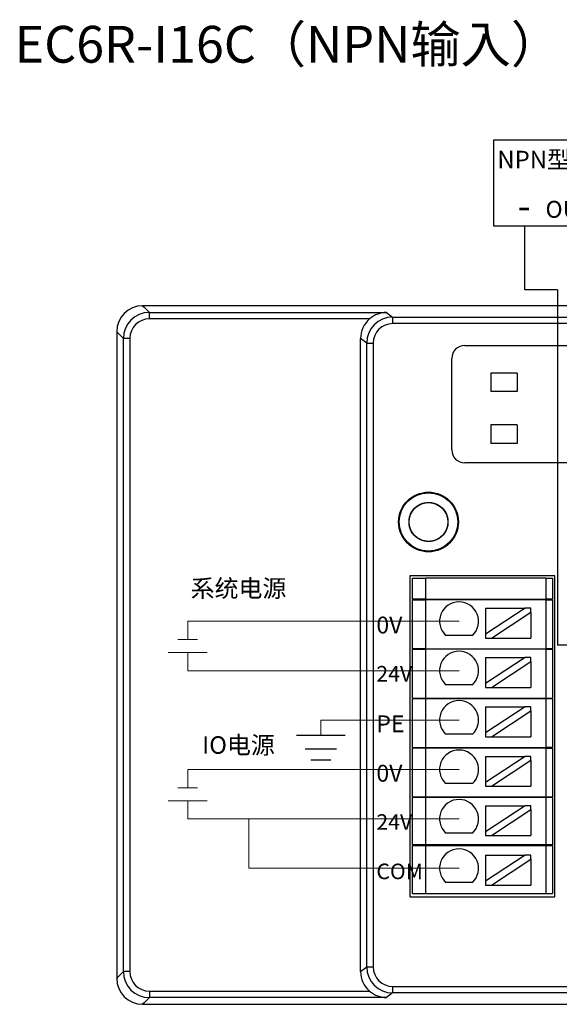
# Model space of a CAD drawing. Units: millimetres. Extents: x 3253 to 4624, y 4142 to 4671.
# Drawn here: x 4165 to 4207, y 4376 to 4452 of the extents above; entities that cross this region are included whole.
import ezdxf

# ---------------------------------------------------------------- set-up
doc = ezdxf.new("R2010")
doc.units = ezdxf.units.MM
doc.layers.get('0').update_dxf_attribs({"lineweight": 18})
doc.layers.add('DIM', color=3, linetype='Continuous', lineweight=13)
doc.layers.add('DWG', color=7, linetype='Continuous', lineweight=30)
doc.styles.get("Standard").update_dxf_attribs({"font": 'arial.ttf'})

msp = doc.modelspace()

# ---------------------------------------------------------------- linework, layer by layer
at = {"color": 5, "lineweight": 30, "ltscale": 0.01}
for p, q in [((4204.367, 4430.805), (4204.367, 4435.721)), ((4206.867, 4430.805), (4204.367, 4430.805)), ((4206.867, 4430.805), (4206.867, 4403.447)), ((4212.253, 4403.447), (4206.867, 4403.447))]:
    msp.add_line(p, q, dxfattribs=at)
at = {"color": 3, "lineweight": 30, "ltscale": 0.01}
for p, q in [((4186.763, 4396.524), (4190.505, 4396.524)), ((4187.431, 4395.473), (4189.838, 4395.473)), ((4187.858, 4394.623), (4189.41, 4394.623))]:
    msp.add_line(p, q, dxfattribs=at)
at = {"lineweight": 30, "ltscale": 0.01}
msp.add_lwpolyline([(4201.956, 4442.368), (4213.742, 4442.368), (4213.742, 4435.721), (4201.956, 4435.721)], close=True, dxfattribs=at)
at = {"layer": 'DIM', "color": 5}
for p, q in [((4199.29, 4405.283), (4178.384, 4405.283)), ((4178.384, 4405.283), (4178.384, 4403.881)), ((4177.634, 4403.881), (4179.134, 4403.881)), ((4199.29, 4393.87), (4178.384, 4393.87)), ((4178.384, 4393.87), (4178.384, 4392.468)), ((4177.634, 4392.468), (4179.134, 4392.468))]:
    msp.add_line(p, q, dxfattribs=at)
at = {"layer": 'DIM', "color": 1}
for p, q in [((4176.884, 4402.881), (4179.884, 4402.881)), ((4178.384, 4401.479), (4178.384, 4402.881)), ((4199.29, 4401.479), (4178.384, 4401.479)), ((4176.884, 4391.468), (4179.884, 4391.468)), ((4178.384, 4390.066), (4178.384, 4391.468)), ((4199.29, 4390.066), (4178.384, 4390.066)), ((4183.088, 4386.262), (4183.088, 4390.066)), ((4199.29, 4386.262), (4183.088, 4386.262))]:
    msp.add_line(p, q, dxfattribs=at)
at = {"layer": 'DIM', "color": 3}
for p, q in [((4199.29, 4397.675), (4188.634, 4397.675)), ((4188.634, 4397.675), (4188.634, 4396.524))]:
    msp.add_line(p, q, dxfattribs=at)
at = {"layer": 'DWG'}
for p, q in [((4267.208, 4429.585), (4174.914, 4429.585)), ((4174.914, 4429.585), (4175.026, 4429.472)), ((4175.026, 4429.472), (4175.429, 4429.069)), ((4175.429, 4429.069), (4193.689, 4429.069)), ((4175.429, 4428.569), (4175.429, 4429.069)), ((4193.689, 4429.069), (4194.172, 4428.707)), ((4194.172, 4428.707), (4194.172, 4428.207)), ((4194.172, 4428.707), (4266.331, 4428.707)), ((4192.398, 4428.569), (4175.429, 4428.569)), ((4266.331, 4428.207), (4194.172, 4428.207)), ((4173.027, 4427.473), (4172.914, 4427.585)), ((4172.914, 4427.585), (4172.914, 4377.791)), ((4173.43, 4427.07), (4173.027, 4427.473)), ((4173.43, 4378.306), (4173.43, 4427.07)), ((4173.93, 4427.07), (4173.43, 4427.07)), ((4173.93, 4427.07), (4173.93, 4378.306)), ((4192.173, 4426.708), (4191.707, 4427.057)), ((4191.707, 4378.318), (4191.707, 4427.057)), ((4192.173, 4378.668), (4192.173, 4426.708)), ((4192.173, 4426.708), (4192.672, 4426.708)), ((4192.672, 4426.708), (4192.672, 4378.668)), ((4199.726, 4426.522), (4260.768, 4426.522)), ((4198.726, 4418.487), (4198.726, 4425.522)), ((4203.763, 4424.403), (4201.731, 4424.403)), ((4201.731, 4424.403), (4201.731, 4422.971)), ((4203.763, 4424.403), (4201.731, 4424.403)), ((4201.731, 4424.403), (4201.731, 4422.971)), ((4203.763, 4424.403), (4203.763, 4422.971)), ((4203.763, 4424.403), (4203.763, 4422.971)), ((4203.763, 4422.971), (4201.731, 4422.971)), ((4203.763, 4422.971), (4201.731, 4422.971)), ((4201.731, 4420.403), (4201.731, 4418.971)), ((4203.763, 4420.403), (4201.731, 4420.403)), ((4201.731, 4420.403), (4201.731, 4418.971)), ((4203.763, 4420.403), (4201.731, 4420.403)), ((4203.763, 4420.403), (4203.763, 4418.971)), ((4203.763, 4420.403), (4203.763, 4418.971)), ((4203.763, 4418.971), (4201.731, 4418.971)), ((4203.763, 4418.971), (4201.731, 4418.971)), ((4260.768, 4417.487), (4199.726, 4417.487)), ((4206.677, 4408.789), (4195.494, 4408.789)), ((4195.494, 4408.789), (4195.494, 4384.068)), ((4195.694, 4408.598), (4196.694, 4408.598)), ((4195.694, 4406.977), (4195.694, 4408.598)), ((4205.977, 4408.598), (4196.694, 4408.598)), ((4196.694, 4408.598), (4196.694, 4406.977)), ((4205.977, 4408.598), (4205.977, 4406.977)), ((4205.977, 4408.598), (4206.477, 4408.598)), ((4206.477, 4408.598), (4206.477, 4406.977)), ((4206.677, 4384.068), (4206.677, 4408.789)), ((4196.694, 4406.977), (4195.694, 4406.977)), ((4195.694, 4406.927), (4196.694, 4406.927)), ((4195.694, 4403.177), (4195.694, 4406.927)), ((4196.694, 4406.977), (4205.977, 4406.977)), ((4196.694, 4406.927), (4196.694, 4403.177)), ((4205.977, 4406.927), (4196.694, 4406.927)), ((4198.585, 4406.977), (4198.585, 4406.927)), ((4203.585, 4406.927), (4203.585, 4406.977)), ((4206.477, 4406.977), (4205.977, 4406.977)), ((4205.977, 4406.927), (4206.477, 4406.927)), ((4205.977, 4406.927), (4205.977, 4403.177)), ((4206.477, 4406.927), (4206.477, 4403.177)), ((4204.375, 4406.296), (4201.335, 4404.295)), ((4201.335, 4406.296), (4201.335, 4404.295)), ((4201.335, 4406.296), (4204.375, 4406.296)), ((4201.79, 4403.996), (4204.83, 4405.997)), ((4204.83, 4406.296), (4204.375, 4406.296)), ((4204.83, 4405.997), (4204.83, 4406.296)), ((4204.83, 4405.997), (4204.83, 4403.996)), ((4200.323, 4404.195), (4198.257, 4404.195)), ((4201.335, 4404.295), (4201.335, 4403.996)), ((4201.335, 4403.996), (4201.79, 4403.996)), ((4201.79, 4403.996), (4204.83, 4403.996)), ((4196.694, 4403.177), (4195.694, 4403.177)), ((4195.694, 4403.127), (4196.694, 4403.127)), ((4195.694, 4399.377), (4195.694, 4403.127)), ((4196.694, 4403.177), (4205.977, 4403.177)), ((4205.977, 4403.127), (4196.694, 4403.127)), ((4196.694, 4403.127), (4196.694, 4399.377)), ((4198.585, 4403.177), (4198.585, 4403.127)), ((4203.585, 4403.127), (4203.585, 4403.177)), ((4206.477, 4403.177), (4205.977, 4403.177)), ((4205.977, 4403.127), (4205.977, 4399.377)), ((4205.977, 4403.127), (4206.477, 4403.127)), ((4206.477, 4403.127), (4206.477, 4399.377)), ((4201.335, 4402.492), (4204.375, 4402.492)), ((4204.375, 4402.492), (4201.335, 4400.491)), ((4201.335, 4402.492), (4201.335, 4400.491)), ((4201.79, 4400.192), (4204.83, 4402.193)), ((4204.83, 4402.492), (4204.375, 4402.492)), ((4204.83, 4402.193), (4204.83, 4402.492)), ((4204.83, 4402.193), (4204.83, 4400.192)), ((4200.323, 4400.391), (4198.257, 4400.391)), ((4201.335, 4400.491), (4201.335, 4400.192)), ((4201.335, 4400.192), (4201.79, 4400.192)), ((4201.79, 4400.192), (4204.83, 4400.192)), ((4195.694, 4399.377), (4196.694, 4399.377)), ((4195.694, 4395.577), (4195.694, 4399.327)), ((4196.694, 4399.327), (4195.694, 4399.327)), ((4196.694, 4399.377), (4205.977, 4399.377)), ((4205.977, 4399.327), (4196.694, 4399.327)), ((4196.694, 4399.327), (4196.694, 4395.577)), ((4198.585, 4399.377), (4198.585, 4399.327)), ((4203.585, 4399.327), (4203.585, 4399.377)), ((4205.977, 4399.377), (4206.477, 4399.377)), ((4206.477, 4399.327), (4205.977, 4399.327)), ((4205.977, 4399.327), (4205.977, 4395.577)), ((4206.477, 4399.327), (4206.477, 4395.577)), ((4201.335, 4398.688), (4204.375, 4398.688)), ((4201.335, 4398.688), (4201.335, 4396.687)), ((4204.375, 4398.688), (4201.335, 4396.687)), ((4201.79, 4396.388), (4204.83, 4398.388)), ((4204.83, 4398.688), (4204.375, 4398.688)), ((4204.83, 4398.388), (4204.83, 4398.688)), ((4204.83, 4398.388), (4204.83, 4396.388)), ((4200.323, 4396.587), (4198.257, 4396.587)), ((4201.335, 4396.687), (4201.335, 4396.388)), ((4201.335, 4396.388), (4201.79, 4396.388)), ((4201.79, 4396.388), (4204.83, 4396.388)), ((4195.694, 4395.577), (4196.694, 4395.577)), ((4195.694, 4391.777), (4195.694, 4395.527)), ((4196.694, 4395.527), (4195.694, 4395.527)), ((4196.694, 4395.577), (4205.977, 4395.577)), ((4196.694, 4395.527), (4196.694, 4391.777)), ((4205.977, 4395.527), (4196.694, 4395.527)), ((4198.585, 4395.577), (4198.585, 4395.527)), ((4203.585, 4395.527), (4203.585, 4395.577)), ((4206.477, 4395.577), (4205.977, 4395.577)), ((4205.977, 4395.527), (4206.477, 4395.527)), ((4205.977, 4395.527), (4205.977, 4391.777)), ((4206.477, 4395.527), (4206.477, 4391.777)), ((4201.335, 4394.883), (4204.375, 4394.883)), ((4204.375, 4394.883), (4201.335, 4392.883)), ((4201.335, 4394.883), (4201.335, 4392.883)), ((4201.79, 4392.583), (4204.83, 4394.584)), ((4204.83, 4394.883), (4204.375, 4394.883)), ((4204.83, 4394.584), (4204.83, 4394.883)), ((4204.83, 4394.584), (4204.83, 4392.583)), ((4200.323, 4392.783), (4198.257, 4392.783)), ((4201.335, 4392.883), (4201.335, 4392.583)), ((4201.335, 4392.583), (4201.79, 4392.583)), ((4201.79, 4392.583), (4204.83, 4392.583)), ((4195.694, 4391.777), (4196.694, 4391.777)), ((4195.694, 4388.077), (4195.694, 4391.727)), ((4196.694, 4391.727), (4195.694, 4391.727)), ((4196.694, 4391.777), (4205.977, 4391.777)), ((4196.694, 4391.727), (4196.694, 4388.077)), ((4205.977, 4391.727), (4196.694, 4391.727)), ((4198.585, 4391.777), (4198.585, 4391.727)), ((4203.585, 4391.727), (4203.585, 4391.777)), ((4205.977, 4391.777), (4206.477, 4391.777)), ((4206.477, 4391.727), (4205.977, 4391.727)), ((4205.977, 4391.727), (4205.977, 4388.077)), ((4206.477, 4391.727), (4206.477, 4388.077)), ((4201.335, 4391.079), (4201.335, 4389.079)), ((4201.335, 4391.079), (4204.375, 4391.079)), ((4204.375, 4391.079), (4201.335, 4389.079)), ((4201.79, 4388.779), (4204.83, 4390.78)), ((4204.83, 4391.079), (4204.375, 4391.079)), ((4204.83, 4390.78), (4204.83, 4391.079)), ((4204.83, 4390.78), (4204.83, 4388.779)), ((4200.323, 4388.978), (4198.257, 4388.978)), ((4201.335, 4389.079), (4201.335, 4388.779)), ((4201.335, 4388.779), (4201.79, 4388.779)), ((4201.79, 4388.779), (4204.83, 4388.779)), ((4196.694, 4388.077), (4195.694, 4388.077)), ((4195.694, 4388.027), (4196.694, 4388.027)), ((4195.694, 4384.327), (4195.694, 4388.027)), ((4205.977, 4388.077), (4196.694, 4388.077)), ((4196.694, 4388.027), (4205.977, 4388.027)), ((4196.694, 4388.027), (4196.694, 4384.327)), ((4198.585, 4388.077), (4198.585, 4388.027)), ((4203.585, 4388.027), (4203.585, 4388.077)), ((4206.477, 4388.077), (4205.977, 4388.077)), ((4205.977, 4388.027), (4205.977, 4384.327)), ((4205.977, 4388.027), (4206.477, 4388.027)), ((4206.477, 4388.027), (4206.477, 4384.327)), ((4201.335, 4387.275), (4201.335, 4385.274)), ((4201.335, 4387.275), (4204.375, 4387.275)), ((4204.375, 4387.275), (4201.335, 4385.274)), ((4201.79, 4384.975), (4204.83, 4386.976)), ((4204.83, 4387.275), (4204.375, 4387.275)), ((4204.83, 4386.976), (4204.83, 4387.275)), ((4204.83, 4386.976), (4204.83, 4384.975)), ((4200.323, 4385.174), (4198.257, 4385.174)), ((4201.335, 4385.274), (4201.335, 4384.975)), ((4201.335, 4384.975), (4201.79, 4384.975)), ((4201.79, 4384.975), (4204.83, 4384.975)), ((4195.494, 4384.068), (4206.677, 4384.068)), ((4195.694, 4384.327), (4196.694, 4384.327)), ((4196.694, 4384.327), (4205.977, 4384.327)), ((4205.977, 4384.327), (4206.477, 4384.327)), ((4191.707, 4378.318), (4192.173, 4378.668)), ((4192.173, 4378.668), (4192.672, 4378.668)), ((4172.914, 4377.791), (4173.027, 4377.903)), ((4173.027, 4377.903), (4173.43, 4378.306)), ((4173.93, 4378.306), (4173.43, 4378.306)), ((4194.172, 4377.169), (4266.331, 4377.169)), ((4194.172, 4377.169), (4194.172, 4376.669)), ((4175.429, 4376.807), (4175.429, 4376.307)), ((4175.429, 4376.807), (4192.398, 4376.807)), ((4194.172, 4376.669), (4193.689, 4376.307)), ((4266.331, 4376.669), (4194.172, 4376.669)), ((4175.026, 4375.904), (4174.914, 4375.791)), ((4174.914, 4375.791), (4207.941, 4375.791)), ((4175.429, 4376.307), (4175.026, 4375.904)), ((4193.689, 4376.307), (4175.429, 4376.307))]:
    msp.add_line(p, q, dxfattribs=at)
for radius in [2.3, 2.3, 2.25, 1.5, 1.5]:
    msp.add_circle((4196.935, 4412.934), radius, dxfattribs=at)
for centre, radius, start, end in [((4199.726, 4425.522), 1, 90, 180), ((4199.726, 4418.487), 1, 180, 270), ((4199.29, 4405.283), 1.5, 313.52235, 226.47765), ((4199.29, 4401.479), 1.5, 313.52235, 226.47765), ((4199.29, 4397.675), 1.5, 313.52235, 226.47765), ((4199.29, 4393.87), 1.5, 313.52235, 226.47765), ((4199.29, 4390.066), 1.5, 313.52235, 226.47765), ((4199.29, 4386.262), 1.5, 313.52235, 226.47765)]:
    msp.add_arc(centre, radius, start, end, dxfattribs=at)
for centre, major_axis, ratio, start_param, end_param in [((4174.915, 4427.584), (-1.415, 1.415), 0.999315, 5.49813, 7.068241), ((4175.43, 4427.069), (1.415, -1.415), 0.999657, 2.356537, 3.926648), ((4194.173, 4426.707), (-1.601, 1.2), 0.999524, 5.356262, 6.926144), ((4175.43, 4427.069), (1.061, -1.061), 0.999315, 2.356537, 3.926648), ((4193.708, 4427.055), (-1.602, 1.201), 0.999049, 6.069046, 6.926144), ((4194.173, 4426.707), (-1.201, 0.901), 0.999049, 5.356262, 6.926144), ((4194.173, 4378.669), (1.601, 1.2), 0.999524, 2.498634, 4.068516), ((4194.173, 4378.669), (1.201, 0.901), 0.999049, 2.498634, 4.068516), ((4175.43, 4378.307), (-1.415, -1.415), 0.999657, 5.49813, 7.068241), ((4175.43, 4378.307), (-1.061, -1.061), 0.999315, 5.49813, 7.068241), ((4193.708, 4378.32), (1.602, 1.201), 0.999049, 2.498634, 3.355732), ((4174.915, 4377.792), (-1.415, -1.415), 0.999315, 5.49813, 7.068241)]:
    msp.add_ellipse(centre, major_axis=major_axis, ratio=ratio, start_param=start_param, end_param=end_param, dxfattribs=at)
for points, knots in [([(4193.689, 4429.069), (4193.466, 4429.066), (4193.239, 4429.024), (4192.913, 4428.901), (4192.806, 4428.85), (4192.595, 4428.724), (4192.494, 4428.652), (4192.398, 4428.569)], [0, 0, 0, 0, 0.70613, 0.70613, 1.059195, 1.059195, 1.41226, 1.41226, 1.41226, 1.41226]), ([(4197.141, 4411.448), (4197.043, 4411.434), (4196.946, 4411.43), (4196.752, 4411.442), (4196.655, 4411.457), (4196.465, 4411.506), (4196.374, 4411.539), (4196.199, 4411.623), (4196.114, 4411.674), (4195.88, 4411.849), (4195.747, 4411.998), (4195.548, 4412.331), (4195.48, 4412.519), (4195.437, 4412.807), (4195.432, 4412.906), (4195.441, 4413.101), (4195.455, 4413.197), (4195.501, 4413.386), (4195.534, 4413.48), (4195.616, 4413.656), (4195.666, 4413.739), (4195.839, 4413.977), (4195.984, 4414.11), (4196.235, 4414.264), (4196.322, 4414.306), (4196.504, 4414.374), (4196.6, 4414.399), (4196.793, 4414.43), (4196.889, 4414.436), (4197.084, 4414.429), (4197.183, 4414.416), (4197.466, 4414.35), (4197.648, 4414.267), (4197.964, 4414.042), (4198.101, 4413.897), (4198.257, 4413.65), (4198.301, 4413.561), (4198.37, 4413.379), (4198.396, 4413.286), (4198.43, 4413.093), (4198.437, 4412.995), (4198.432, 4412.801), (4198.42, 4412.704), (4198.356, 4412.416), (4198.277, 4412.236), (4198.109, 4411.995), (4198.046, 4411.922), (4197.906, 4411.786), (4197.828, 4411.725), (4197.583, 4411.567), (4197.397, 4411.494), (4197.016, 4411.423), (4196.816, 4411.426), (4196.531, 4411.486), (4196.436, 4411.516), (4196.257, 4411.592), (4196.172, 4411.639), (4196.011, 4411.748), (4195.935, 4411.812), (4195.798, 4411.95), (4195.737, 4412.025), (4195.575, 4412.271), (4195.5, 4412.453), (4195.444, 4412.742), (4195.435, 4412.839), (4195.435, 4413.033), (4195.445, 4413.131), (4195.483, 4413.323), (4195.511, 4413.415), (4195.585, 4413.596), (4195.632, 4413.683), (4195.793, 4413.926), (4195.934, 4414.068), (4196.256, 4414.285), (4196.44, 4414.363), (4196.725, 4414.422), (4196.824, 4414.433), (4197.018, 4414.434), (4197.115, 4414.426), (4197.307, 4414.39), (4197.402, 4414.362), (4197.582, 4414.29), (4197.669, 4414.246), (4197.916, 4414.085), (4198.057, 4413.948), (4198.224, 4413.707), (4198.271, 4413.622), (4198.349, 4413.443), (4198.379, 4413.349), (4198.442, 4413.064), (4198.446, 4412.865), (4198.378, 4412.482), (4198.306, 4412.296), (4198.151, 4412.05), (4198.09, 4411.972), (4197.955, 4411.83), (4197.882, 4411.767), (4197.723, 4411.654), (4197.637, 4411.605), (4197.46, 4411.525), (4197.368, 4411.494), (4197.082, 4411.428), (4196.885, 4411.422), (4196.594, 4411.469), (4196.5, 4411.495), (4196.318, 4411.563), (4196.229, 4411.606), (4196.064, 4411.709), (4195.986, 4411.767), (4195.843, 4411.9), (4195.778, 4411.974), (4195.607, 4412.21), (4195.523, 4412.391), (4195.431, 4412.769), (4195.423, 4412.968), (4195.467, 4413.256), (4195.491, 4413.353), (4195.558, 4413.536), (4195.599, 4413.623), (4195.7, 4413.791), (4195.759, 4413.87), (4195.889, 4414.014), (4195.961, 4414.079), (4196.198, 4414.255), (4196.376, 4414.339), (4196.66, 4414.411), (4196.756, 4414.426), (4196.95, 4414.437), (4197.05, 4414.432), (4197.338, 4414.391), (4197.527, 4414.325), (4197.862, 4414.129), (4198.011, 4413.996), (4198.187, 4413.764), (4198.239, 4413.68), (4198.325, 4413.505), (4198.359, 4413.414), (4198.409, 4413.226), (4198.425, 4413.128), (4198.438, 4412.934), (4198.435, 4412.837), (4198.397, 4412.546), (4198.334, 4412.359), (4198.188, 4412.103), (4198.132, 4412.024), (4198.005, 4411.878), (4197.933, 4411.809), (4197.779, 4411.69), (4197.697, 4411.638), (4197.523, 4411.55), (4197.43, 4411.514), (4197.15, 4411.436), (4196.95, 4411.421), (4196.565, 4411.467), (4196.375, 4411.529), (4196.12, 4411.67), (4196.038, 4411.727), (4195.89, 4411.853), (4195.822, 4411.923), (4195.701, 4412.075), (4195.647, 4412.158), (4195.558, 4412.331), (4195.522, 4412.421), (4195.44, 4412.704), (4195.423, 4412.9), (4195.454, 4413.192), (4195.474, 4413.287), (4195.532, 4413.473), (4195.57, 4413.564), (4195.71, 4413.821), (4195.837, 4413.974), (4196.138, 4414.219), (4196.315, 4414.313), (4196.593, 4414.397), (4196.69, 4414.417), (4196.885, 4414.436), (4196.982, 4414.436), (4197.175, 4414.417), (4197.273, 4414.398), (4197.459, 4414.342), (4197.549, 4414.306), (4197.809, 4414.168), (4197.962, 4414.044), (4198.15, 4413.818), (4198.205, 4413.738), (4198.298, 4413.567), (4198.337, 4413.476), (4198.395, 4413.29), (4198.415, 4413.195), (4198.436, 4413.002), (4198.438, 4412.903), (4198.413, 4412.612), (4198.358, 4412.42), (4198.18, 4412.075), (4198.056, 4411.918), (4197.834, 4411.729), (4197.753, 4411.673), (4197.583, 4411.577), (4197.494, 4411.538), (4197.309, 4411.478), (4197.212, 4411.456), (4197.019, 4411.433), (4196.922, 4411.43), (4196.628, 4411.452), (4196.438, 4411.505), (4196.176, 4411.636), (4196.094, 4411.688), (4195.94, 4411.807), (4195.868, 4411.875), (4195.676, 4412.095), (4195.577, 4412.268), (4195.452, 4412.636), (4195.426, 4412.834), (4195.45, 4413.221), (4195.501, 4413.414), (4195.628, 4413.677), (4195.68, 4413.761), (4195.797, 4413.916), (4195.863, 4413.988), (4196.082, 4414.183), (4196.252, 4414.284), (4196.53, 4414.381), (4196.624, 4414.404), (4196.816, 4414.432), (4196.915, 4414.437), (4197.11, 4414.427), (4197.206, 4414.412), (4197.395, 4414.365), (4197.488, 4414.331), (4197.752, 4414.207), (4197.912, 4414.088), (4198.174, 4413.801), (4198.278, 4413.63), (4198.377, 4413.356), (4198.402, 4413.26), (4198.432, 4413.068), (4198.438, 4412.971), (4198.43, 4412.776), (4198.416, 4412.678), (4198.371, 4412.489), (4198.339, 4412.397), (4198.216, 4412.129), (4198.101, 4411.97), (4197.886, 4411.77), (4197.809, 4411.711), (4197.644, 4411.608), (4197.555, 4411.564), (4197.282, 4411.461), (4197.085, 4411.429), (4196.697, 4411.44), (4196.502, 4411.484), (4196.147, 4411.642), (4195.984, 4411.757), (4195.782, 4411.969), (4195.721, 4412.047), (4195.617, 4412.211), (4195.573, 4412.297), (4195.466, 4412.571), (4195.432, 4412.765), (4195.437, 4413.059), (4195.448, 4413.156), (4195.489, 4413.346), (4195.52, 4413.44), (4195.597, 4413.619), (4195.644, 4413.704), (4195.754, 4413.864), (4195.818, 4413.94), (4196.027, 4414.143), (4196.195, 4414.253), (4196.555, 4414.397), (4196.751, 4414.435), (4197.042, 4414.433), (4197.141, 4414.423), (4197.332, 4414.383), (4197.424, 4414.355), (4197.604, 4414.279), (4197.691, 4414.232), (4197.853, 4414.124), (4197.928, 4414.062), (4198.136, 4413.854), (4198.245, 4413.69), (4198.358, 4413.419), (4198.386, 4413.326), (4198.424, 4413.135), (4198.434, 4413.037), (4198.436, 4412.745), (4198.398, 4412.549), (4198.251, 4412.189), (4198.142, 4412.022), (4197.87, 4411.745), (4197.705, 4411.632), (4197.437, 4411.517), (4197.342, 4411.487), (4197.152, 4411.446), (4197.056, 4411.435), (4196.762, 4411.431), (4196.568, 4411.466), (4196.294, 4411.574), (4196.208, 4411.618), (4196.044, 4411.723), (4195.967, 4411.784), (4195.826, 4411.919), (4195.763, 4411.993), (4195.651, 4412.152), (4195.602, 4412.239), (4195.484, 4412.505), (4195.44, 4412.7), (4195.43, 4413.088), (4195.464, 4413.285), (4195.567, 4413.557), (4195.611, 4413.646), (4195.715, 4413.811), (4195.774, 4413.888), (4195.907, 4414.031), (4195.982, 4414.096), (4196.139, 4414.209), (4196.224, 4414.258), (4196.492, 4414.38), (4196.683, 4414.425), (4196.977, 4414.436), (4197.074, 4414.43), (4197.266, 4414.4), (4197.362, 4414.375), (4197.636, 4414.274), (4197.806, 4414.17), (4198.092, 4413.908), (4198.21, 4413.746), (4198.375, 4413.395), (4198.424, 4413.201), (4198.438, 4412.91), (4198.433, 4412.811), (4198.405, 4412.618), (4198.381, 4412.524), (4198.283, 4412.248), (4198.183, 4412.078), (4197.986, 4411.859), (4197.914, 4411.793), (4197.759, 4411.676), (4197.674, 4411.625), (4197.499, 4411.54), (4197.408, 4411.507), (4197.219, 4411.458), (4197.121, 4411.442), (4196.83, 4411.425), (4196.632, 4411.452), (4196.265, 4411.577), (4196.092, 4411.678), (4195.873, 4411.87), (4195.805, 4411.942), (4195.686, 4412.096), (4195.635, 4412.179), (4195.548, 4412.353), (4195.513, 4412.446), (4195.462, 4412.633), (4195.446, 4412.729), (4195.425, 4413.023), (4195.449, 4413.218), (4195.541, 4413.497), (4195.581, 4413.586), (4195.676, 4413.755), (4195.733, 4413.837), (4195.923, 4414.058), (4196.08, 4414.181), (4196.426, 4414.358), (4196.618, 4414.413), (4197.005, 4414.444), (4197.203, 4414.422), (4197.482, 4414.334), (4197.573, 4414.295), (4197.743, 4414.201), (4197.823, 4414.146), (4198.048, 4413.958), (4198.172, 4413.804), (4198.309, 4413.543), (4198.345, 4413.453), (4198.401, 4413.267), (4198.419, 4413.17), (4198.437, 4412.976), (4198.437, 4412.879), (4198.417, 4412.685), (4198.398, 4412.588), (4198.312, 4412.309), (4198.218, 4412.133), (4197.972, 4411.833), (4197.818, 4411.706), (4197.561, 4411.567), (4197.47, 4411.529), (4197.284, 4411.471), (4197.189, 4411.452), (4197.078, 4411.44), (4197.064, 4411.439), (4197.049, 4411.438)], [0, 0, 0, 0, 0.292139, 0.292139, 0.584277, 0.584277, 0.876416, 0.876416, 1.168554, 1.168554, 1.752831, 1.752831, 2.337108, 2.337108, 2.629247, 2.629247, 2.921385, 2.921385, 3.213524, 3.213524, 3.505662, 3.505662, 4.089939, 4.089939, 4.382078, 4.382078, 4.674216, 4.674216, 4.966355, 4.966355, 5.258494, 5.258494, 5.842771, 5.842771, 6.427048, 6.427048, 6.719186, 6.719186, 7.011325, 7.011325, 7.303463, 7.303463, 7.595602, 7.595602, 8.179879, 8.179879, 8.472017, 8.472017, 8.764156, 8.764156, 9.348433, 9.348433, 9.93271, 9.93271, 10.224849, 10.224849, 10.516987, 10.516987, 10.809126, 10.809126, 11.101264, 11.101264, 11.685541, 11.685541, 11.97768, 11.97768, 12.269818, 12.269818, 12.561957, 12.561957, 12.854095, 12.854095, 13.438372, 13.438372, 14.022649, 14.022649, 14.314788, 14.314788, 14.606926, 14.606926, 14.899065, 14.899065, 15.191204, 15.191204, 15.775481, 15.775481, 16.067619, 16.067619, 16.359758, 16.359758, 16.944035, 16.944035, 17.528312, 17.528312, 17.82045, 17.82045, 18.112589, 18.112589, 18.404727, 18.404727, 18.696866, 18.696866, 19.281143, 19.281143, 19.573281, 19.573281, 19.86542, 19.86542, 20.157559, 20.157559, 20.449697, 20.449697, 21.033974, 21.033974, 21.618251, 21.618251, 21.91039, 21.91039, 22.202528, 22.202528, 22.494667, 22.494667, 22.786805, 22.786805, 23.371082, 23.371082, 23.663221, 23.663221, 23.955359, 23.955359, 24.539636, 24.539636, 25.123914, 25.123914, 25.416052, 25.416052, 25.708191, 25.708191, 26.000329, 26.000329, 26.292468, 26.292468, 26.876745, 26.876745, 27.168883, 27.168883, 27.461022, 27.461022, 27.75316, 27.75316, 28.045299, 28.045299, 28.629576, 28.629576, 29.213853, 29.213853, 29.505991, 29.505991, 29.79813, 29.79813, 30.090269, 30.090269, 30.382407, 30.382407, 30.966684, 30.966684, 31.258823, 31.258823, 31.550961, 31.550961, 32.135238, 32.135238, 32.719515, 32.719515, 33.011654, 33.011654, 33.303792, 33.303792, 33.595931, 33.595931, 33.888069, 33.888069, 34.472346, 34.472346, 34.764485, 34.764485, 35.056624, 35.056624, 35.348762, 35.348762, 35.640901, 35.640901, 36.225178, 36.225178, 36.809455, 36.809455, 37.101593, 37.101593, 37.393732, 37.393732, 37.68587, 37.68587, 37.978009, 37.978009, 38.562286, 38.562286, 38.854424, 38.854424, 39.146563, 39.146563, 39.73084, 39.73084, 40.315117, 40.315117, 40.899394, 40.899394, 41.191533, 41.191533, 41.483671, 41.483671, 42.067948, 42.067948, 42.360087, 42.360087, 42.652225, 42.652225, 42.944364, 42.944364, 43.236502, 43.236502, 43.820779, 43.820779, 44.405057, 44.405057, 44.697195, 44.697195, 44.989334, 44.989334, 45.281472, 45.281472, 45.573611, 45.573611, 46.157888, 46.157888, 46.450026, 46.450026, 46.742165, 46.742165, 47.326442, 47.326442, 47.910719, 47.910719, 48.494996, 48.494996, 48.787134, 48.787134, 49.079273, 49.079273, 49.66355, 49.66355, 49.955689, 49.955689, 50.247827, 50.247827, 50.539966, 50.539966, 50.832104, 50.832104, 51.416381, 51.416381, 52.000658, 52.000658, 52.292797, 52.292797, 52.584935, 52.584935, 52.877074, 52.877074, 53.169212, 53.169212, 53.753489, 53.753489, 54.045628, 54.045628, 54.337767, 54.337767, 54.922044, 54.922044, 55.506321, 55.506321, 56.090598, 56.090598, 56.382736, 56.382736, 56.674875, 56.674875, 57.259152, 57.259152, 57.55129, 57.55129, 57.843429, 57.843429, 58.135567, 58.135567, 58.427706, 58.427706, 59.011983, 59.011983, 59.59626, 59.59626, 59.888399, 59.888399, 60.180537, 60.180537, 60.472676, 60.472676, 60.764814, 60.764814, 61.349091, 61.349091, 61.64123, 61.64123, 61.933368, 61.933368, 62.517645, 62.517645, 63.101922, 63.101922, 63.686199, 63.686199, 63.978338, 63.978338, 64.270477, 64.270477, 64.854754, 64.854754, 65.146892, 65.146892, 65.439031, 65.439031, 65.731169, 65.731169, 66.023308, 66.023308, 66.607585, 66.607585, 67.191862, 67.191862, 67.484, 67.484, 67.776139, 67.776139, 68.068277, 68.068277, 68.360416, 68.360416, 68.944693, 68.944693, 69.236832, 69.236832, 69.52897, 69.52897, 70.113247, 70.113247, 70.697524, 70.697524, 71.281801, 71.281801, 71.57394, 71.57394, 71.866078, 71.866078, 72.450355, 72.450355, 72.742494, 72.742494, 73.034632, 73.034632, 73.326771, 73.326771, 73.618909, 73.618909, 74.203187, 74.203187, 74.787464, 74.787464, 75.079602, 75.079602, 75.371741, 75.371741, 75.414037, 75.414037, 75.414037, 75.414037]), ([(4197.141, 4411.448), (4197.043, 4411.434), (4196.946, 4411.43), (4196.752, 4411.442), (4196.655, 4411.457), (4196.465, 4411.506), (4196.374, 4411.539), (4196.199, 4411.623), (4196.114, 4411.674), (4195.88, 4411.849), (4195.747, 4411.998), (4195.548, 4412.331), (4195.48, 4412.519), (4195.437, 4412.807), (4195.432, 4412.906), (4195.441, 4413.101), (4195.455, 4413.197), (4195.501, 4413.386), (4195.534, 4413.48), (4195.616, 4413.656), (4195.666, 4413.739), (4195.839, 4413.977), (4195.984, 4414.11), (4196.235, 4414.264), (4196.322, 4414.306), (4196.504, 4414.374), (4196.6, 4414.399), (4196.793, 4414.43), (4196.889, 4414.436), (4197.084, 4414.429), (4197.183, 4414.416), (4197.466, 4414.35), (4197.648, 4414.267), (4197.964, 4414.042), (4198.101, 4413.897), (4198.257, 4413.65), (4198.301, 4413.561), (4198.37, 4413.379), (4198.396, 4413.286), (4198.43, 4413.093), (4198.437, 4412.995), (4198.432, 4412.801), (4198.42, 4412.704), (4198.356, 4412.416), (4198.277, 4412.236), (4198.109, 4411.995), (4198.046, 4411.922), (4197.906, 4411.786), (4197.828, 4411.725), (4197.583, 4411.567), (4197.397, 4411.494), (4197.016, 4411.423), (4196.816, 4411.426), (4196.531, 4411.486), (4196.436, 4411.516), (4196.257, 4411.592), (4196.172, 4411.639), (4196.011, 4411.748), (4195.935, 4411.812), (4195.798, 4411.95), (4195.737, 4412.025), (4195.575, 4412.271), (4195.5, 4412.453), (4195.444, 4412.742), (4195.435, 4412.839), (4195.435, 4413.033), (4195.445, 4413.131), (4195.483, 4413.323), (4195.511, 4413.415), (4195.585, 4413.596), (4195.632, 4413.683), (4195.793, 4413.926), (4195.934, 4414.068), (4196.256, 4414.285), (4196.44, 4414.363), (4196.725, 4414.422), (4196.824, 4414.433), (4197.018, 4414.434), (4197.115, 4414.426), (4197.307, 4414.39), (4197.402, 4414.362), (4197.582, 4414.29), (4197.669, 4414.246), (4197.916, 4414.085), (4198.057, 4413.948), (4198.224, 4413.707), (4198.271, 4413.622), (4198.349, 4413.443), (4198.379, 4413.349), (4198.442, 4413.064), (4198.446, 4412.865), (4198.378, 4412.482), (4198.306, 4412.296), (4198.151, 4412.05), (4198.09, 4411.972), (4197.955, 4411.83), (4197.882, 4411.767), (4197.723, 4411.654), (4197.637, 4411.605), (4197.46, 4411.525), (4197.368, 4411.494), (4197.082, 4411.428), (4196.885, 4411.422), (4196.594, 4411.469), (4196.5, 4411.495), (4196.318, 4411.563), (4196.229, 4411.606), (4196.064, 4411.709), (4195.986, 4411.767), (4195.843, 4411.9), (4195.778, 4411.974), (4195.607, 4412.21), (4195.523, 4412.391), (4195.431, 4412.769), (4195.423, 4412.968), (4195.467, 4413.256), (4195.491, 4413.353), (4195.558, 4413.536), (4195.599, 4413.623), (4195.7, 4413.791), (4195.759, 4413.87), (4195.889, 4414.014), (4195.961, 4414.079), (4196.198, 4414.255), (4196.376, 4414.339), (4196.66, 4414.411), (4196.756, 4414.426), (4196.95, 4414.437), (4197.05, 4414.432), (4197.338, 4414.391), (4197.527, 4414.325), (4197.862, 4414.129), (4198.011, 4413.996), (4198.187, 4413.764), (4198.239, 4413.68), (4198.325, 4413.505), (4198.359, 4413.414), (4198.409, 4413.226), (4198.425, 4413.128), (4198.438, 4412.934), (4198.435, 4412.837), (4198.397, 4412.546), (4198.334, 4412.359), (4198.188, 4412.103), (4198.132, 4412.024), (4198.005, 4411.878), (4197.933, 4411.809), (4197.779, 4411.69), (4197.697, 4411.638), (4197.523, 4411.55), (4197.43, 4411.514), (4197.15, 4411.436), (4196.95, 4411.421), (4196.565, 4411.467), (4196.375, 4411.529), (4196.12, 4411.67), (4196.038, 4411.727), (4195.89, 4411.853), (4195.822, 4411.923), (4195.701, 4412.075), (4195.647, 4412.158), (4195.558, 4412.331), (4195.522, 4412.421), (4195.44, 4412.704), (4195.423, 4412.9), (4195.454, 4413.192), (4195.474, 4413.287), (4195.532, 4413.473), (4195.57, 4413.564), (4195.71, 4413.821), (4195.837, 4413.974), (4196.138, 4414.219), (4196.315, 4414.313), (4196.593, 4414.397), (4196.69, 4414.417), (4196.885, 4414.436), (4196.982, 4414.436), (4197.175, 4414.417), (4197.273, 4414.398), (4197.459, 4414.342), (4197.549, 4414.306), (4197.809, 4414.168), (4197.962, 4414.044), (4198.15, 4413.818), (4198.205, 4413.738), (4198.298, 4413.567), (4198.337, 4413.476), (4198.395, 4413.29), (4198.415, 4413.195), (4198.436, 4413.002), (4198.438, 4412.903), (4198.413, 4412.612), (4198.358, 4412.42), (4198.18, 4412.075), (4198.056, 4411.918), (4197.834, 4411.729), (4197.753, 4411.673), (4197.583, 4411.577), (4197.494, 4411.538), (4197.309, 4411.478), (4197.212, 4411.456), (4197.019, 4411.433), (4196.922, 4411.43), (4196.628, 4411.452), (4196.438, 4411.505), (4196.176, 4411.636), (4196.094, 4411.688), (4195.94, 4411.807), (4195.868, 4411.875), (4195.676, 4412.095), (4195.577, 4412.268), (4195.452, 4412.636), (4195.426, 4412.834), (4195.45, 4413.221), (4195.501, 4413.414), (4195.628, 4413.677), (4195.68, 4413.761), (4195.797, 4413.916), (4195.863, 4413.988), (4196.082, 4414.183), (4196.252, 4414.284), (4196.53, 4414.381), (4196.624, 4414.404), (4196.816, 4414.432), (4196.915, 4414.437), (4197.11, 4414.427), (4197.206, 4414.412), (4197.395, 4414.365), (4197.488, 4414.331), (4197.752, 4414.207), (4197.912, 4414.088), (4198.174, 4413.801), (4198.278, 4413.63), (4198.377, 4413.356), (4198.402, 4413.26), (4198.432, 4413.068), (4198.438, 4412.971), (4198.43, 4412.776), (4198.416, 4412.678), (4198.371, 4412.489), (4198.339, 4412.397), (4198.216, 4412.129), (4198.101, 4411.97), (4197.886, 4411.77), (4197.809, 4411.711), (4197.644, 4411.608), (4197.555, 4411.564), (4197.282, 4411.461), (4197.085, 4411.429), (4196.697, 4411.44), (4196.502, 4411.484), (4196.147, 4411.642), (4195.984, 4411.757), (4195.782, 4411.969), (4195.721, 4412.047), (4195.617, 4412.211), (4195.573, 4412.297), (4195.466, 4412.571), (4195.432, 4412.765), (4195.437, 4413.059), (4195.448, 4413.156), (4195.489, 4413.346), (4195.52, 4413.44), (4195.597, 4413.619), (4195.644, 4413.704), (4195.754, 4413.864), (4195.818, 4413.94), (4196.027, 4414.143), (4196.195, 4414.253), (4196.555, 4414.397), (4196.751, 4414.435), (4197.042, 4414.433), (4197.141, 4414.423), (4197.332, 4414.383), (4197.424, 4414.355), (4197.604, 4414.279), (4197.691, 4414.232), (4197.853, 4414.124), (4197.928, 4414.062), (4198.136, 4413.854), (4198.245, 4413.69), (4198.358, 4413.419), (4198.386, 4413.326), (4198.424, 4413.135), (4198.434, 4413.037), (4198.436, 4412.745), (4198.398, 4412.549), (4198.251, 4412.189), (4198.142, 4412.022), (4197.87, 4411.745), (4197.705, 4411.632), (4197.437, 4411.517), (4197.342, 4411.487), (4197.152, 4411.446), (4197.056, 4411.435), (4196.762, 4411.431), (4196.568, 4411.466), (4196.294, 4411.574), (4196.208, 4411.618), (4196.044, 4411.723), (4195.967, 4411.784), (4195.826, 4411.919), (4195.763, 4411.993), (4195.651, 4412.152), (4195.602, 4412.239), (4195.484, 4412.505), (4195.44, 4412.7), (4195.43, 4413.088), (4195.464, 4413.285), (4195.567, 4413.557), (4195.611, 4413.646), (4195.715, 4413.811), (4195.774, 4413.888), (4195.907, 4414.031), (4195.982, 4414.096), (4196.139, 4414.209), (4196.224, 4414.258), (4196.492, 4414.38), (4196.683, 4414.425), (4196.977, 4414.436), (4197.074, 4414.43), (4197.266, 4414.4), (4197.362, 4414.375), (4197.636, 4414.274), (4197.806, 4414.17), (4198.092, 4413.908), (4198.21, 4413.746), (4198.375, 4413.395), (4198.424, 4413.201), (4198.438, 4412.91), (4198.433, 4412.811), (4198.405, 4412.618), (4198.381, 4412.524), (4198.283, 4412.248), (4198.183, 4412.078), (4197.986, 4411.859), (4197.914, 4411.793), (4197.759, 4411.676), (4197.674, 4411.625), (4197.499, 4411.54), (4197.408, 4411.507), (4197.219, 4411.458), (4197.121, 4411.442), (4196.83, 4411.425), (4196.632, 4411.452), (4196.265, 4411.577), (4196.092, 4411.678), (4195.873, 4411.87), (4195.805, 4411.942), (4195.686, 4412.096), (4195.635, 4412.179), (4195.548, 4412.353), (4195.513, 4412.446), (4195.462, 4412.633), (4195.446, 4412.729), (4195.425, 4413.023), (4195.449, 4413.218), (4195.541, 4413.497), (4195.581, 4413.586), (4195.676, 4413.755), (4195.733, 4413.837), (4195.923, 4414.058), (4196.08, 4414.181), (4196.426, 4414.358), (4196.618, 4414.413), (4197.005, 4414.444), (4197.203, 4414.422), (4197.482, 4414.334), (4197.573, 4414.295), (4197.743, 4414.201), (4197.823, 4414.146), (4198.048, 4413.958), (4198.172, 4413.804), (4198.309, 4413.543), (4198.345, 4413.453), (4198.401, 4413.267), (4198.419, 4413.17), (4198.437, 4412.976), (4198.437, 4412.879), (4198.417, 4412.685), (4198.398, 4412.588), (4198.312, 4412.309), (4198.218, 4412.133), (4197.972, 4411.833), (4197.818, 4411.706), (4197.561, 4411.567), (4197.47, 4411.529), (4197.284, 4411.471), (4197.189, 4411.452), (4197.078, 4411.44), (4197.064, 4411.439), (4197.049, 4411.438)], [0, 0, 0, 0, 0.292139, 0.292139, 0.584277, 0.584277, 0.876416, 0.876416, 1.168554, 1.168554, 1.752831, 1.752831, 2.337108, 2.337108, 2.629247, 2.629247, 2.921385, 2.921385, 3.213524, 3.213524, 3.505662, 3.505662, 4.089939, 4.089939, 4.382078, 4.382078, 4.674216, 4.674216, 4.966355, 4.966355, 5.258494, 5.258494, 5.842771, 5.842771, 6.427048, 6.427048, 6.719186, 6.719186, 7.011325, 7.011325, 7.303463, 7.303463, 7.595602, 7.595602, 8.179879, 8.179879, 8.472017, 8.472017, 8.764156, 8.764156, 9.348433, 9.348433, 9.93271, 9.93271, 10.224849, 10.224849, 10.516987, 10.516987, 10.809126, 10.809126, 11.101264, 11.101264, 11.685541, 11.685541, 11.97768, 11.97768, 12.269818, 12.269818, 12.561957, 12.561957, 12.854095, 12.854095, 13.438372, 13.438372, 14.022649, 14.022649, 14.314788, 14.314788, 14.606926, 14.606926, 14.899065, 14.899065, 15.191204, 15.191204, 15.775481, 15.775481, 16.067619, 16.067619, 16.359758, 16.359758, 16.944035, 16.944035, 17.528312, 17.528312, 17.82045, 17.82045, 18.112589, 18.112589, 18.404727, 18.404727, 18.696866, 18.696866, 19.281143, 19.281143, 19.573281, 19.573281, 19.86542, 19.86542, 20.157559, 20.157559, 20.449697, 20.449697, 21.033974, 21.033974, 21.618251, 21.618251, 21.91039, 21.91039, 22.202528, 22.202528, 22.494667, 22.494667, 22.786805, 22.786805, 23.371082, 23.371082, 23.663221, 23.663221, 23.955359, 23.955359, 24.539636, 24.539636, 25.123914, 25.123914, 25.416052, 25.416052, 25.708191, 25.708191, 26.000329, 26.000329, 26.292468, 26.292468, 26.876745, 26.876745, 27.168883, 27.168883, 27.461022, 27.461022, 27.75316, 27.75316, 28.045299, 28.045299, 28.629576, 28.629576, 29.213853, 29.213853, 29.505991, 29.505991, 29.79813, 29.79813, 30.090269, 30.090269, 30.382407, 30.382407, 30.966684, 30.966684, 31.258823, 31.258823, 31.550961, 31.550961, 32.135238, 32.135238, 32.719515, 32.719515, 33.011654, 33.011654, 33.303792, 33.303792, 33.595931, 33.595931, 33.888069, 33.888069, 34.472346, 34.472346, 34.764485, 34.764485, 35.056624, 35.056624, 35.348762, 35.348762, 35.640901, 35.640901, 36.225178, 36.225178, 36.809455, 36.809455, 37.101593, 37.101593, 37.393732, 37.393732, 37.68587, 37.68587, 37.978009, 37.978009, 38.562286, 38.562286, 38.854424, 38.854424, 39.146563, 39.146563, 39.73084, 39.73084, 40.315117, 40.315117, 40.899394, 40.899394, 41.191533, 41.191533, 41.483671, 41.483671, 42.067948, 42.067948, 42.360087, 42.360087, 42.652225, 42.652225, 42.944364, 42.944364, 43.236502, 43.236502, 43.820779, 43.820779, 44.405057, 44.405057, 44.697195, 44.697195, 44.989334, 44.989334, 45.281472, 45.281472, 45.573611, 45.573611, 46.157888, 46.157888, 46.450026, 46.450026, 46.742165, 46.742165, 47.326442, 47.326442, 47.910719, 47.910719, 48.494996, 48.494996, 48.787134, 48.787134, 49.079273, 49.079273, 49.66355, 49.66355, 49.955689, 49.955689, 50.247827, 50.247827, 50.539966, 50.539966, 50.832104, 50.832104, 51.416381, 51.416381, 52.000658, 52.000658, 52.292797, 52.292797, 52.584935, 52.584935, 52.877074, 52.877074, 53.169212, 53.169212, 53.753489, 53.753489, 54.045628, 54.045628, 54.337767, 54.337767, 54.922044, 54.922044, 55.506321, 55.506321, 56.090598, 56.090598, 56.382736, 56.382736, 56.674875, 56.674875, 57.259152, 57.259152, 57.55129, 57.55129, 57.843429, 57.843429, 58.135567, 58.135567, 58.427706, 58.427706, 59.011983, 59.011983, 59.59626, 59.59626, 59.888399, 59.888399, 60.180537, 60.180537, 60.472676, 60.472676, 60.764814, 60.764814, 61.349091, 61.349091, 61.64123, 61.64123, 61.933368, 61.933368, 62.517645, 62.517645, 63.101922, 63.101922, 63.686199, 63.686199, 63.978338, 63.978338, 64.270477, 64.270477, 64.854754, 64.854754, 65.146892, 65.146892, 65.439031, 65.439031, 65.731169, 65.731169, 66.023308, 66.023308, 66.607585, 66.607585, 67.191862, 67.191862, 67.484, 67.484, 67.776139, 67.776139, 68.068277, 68.068277, 68.360416, 68.360416, 68.944693, 68.944693, 69.236832, 69.236832, 69.52897, 69.52897, 70.113247, 70.113247, 70.697524, 70.697524, 71.281801, 71.281801, 71.57394, 71.57394, 71.866078, 71.866078, 72.450355, 72.450355, 72.742494, 72.742494, 73.034632, 73.034632, 73.326771, 73.326771, 73.618909, 73.618909, 74.203187, 74.203187, 74.787464, 74.787464, 75.079602, 75.079602, 75.371741, 75.371741, 75.414037, 75.414037, 75.414037, 75.414037]), ([(4192.398, 4376.807), (4192.494, 4376.724), (4192.595, 4376.651), (4192.806, 4376.526), (4192.913, 4376.475), (4193.239, 4376.352), (4193.466, 4376.31), (4193.689, 4376.307)], [0, 0, 0, 0, 0.353065, 0.353065, 0.70613, 0.70613, 1.41226, 1.41226, 1.41226, 1.41226])]:
    msp.add_open_spline(points, degree=3, knots=knots, dxfattribs=at)

# ---------------------------------------------------------------- texts
at = {"attachment_point": 5}
for s, insert, char_height, width in [('{\\fMicrosoft YaHei|b0|i0|c0|p34;EC6\\fMicrosoft YaHei|b0|i0|c134|p34;R\\fMicrosoft YaHei|b0|i0|c0|p34;-I16C\\fMicrosoft YaHei|b0|i0|c134|p34;（\\fMicrosoft YaHei|b0|i0|c0|p34;NPN\\fMicrosoft YaHei|b0|i0|c134|p34;输入）}', (4186.098, 4449.718), 2.835, 86.08322), ('{\\fMicrosoft YaHei|b0|i0|c0|p34;NPN型传感器}', (4207.836, 4440.842), 1.35, 11.81213), ('{\\fMicrosoft YaHei|b0|i0|c0|p34;-}', (4204.308, 4437.281), 2.1, 57.62834), ('{\\fMicrosoft YaHei|b0|i0|c0|p34;OUT}', (4207.779, 4437.008), 1.3, 57.62834), ('{\\fMicrosoft YaHei|b0|i0|c0|p34;系统电源}', (4182.297, 4407.823), 1.35, 11.81213), ('{\\fMicrosoft YaHei|b0|i0|c0|p34;IO电源}', (4182.297, 4395.756), 1.35, 11.81213)]:
    msp.add_mtext(s, dxfattribs=dict(at, insert=insert, char_height=char_height, width=width))
at = {"layer": 'DIM', "color": 3, "lineweight": 0, "width": 7.9846, "attachment_point": 1}
for s, insert, char_height in [('{\\fSimSun|b0|i0|c0|p34;\\C0;0V}', (4192.92, 4405.648), 1.3), ('{\\fSimSun|b0|i0|c0|p34;\\C0;24V}', (4192.92, 4401.844), 1.2), ('{\\fSimSun|b0|i0|c0|p34;\\C0;PE}', (4192.92, 4398.04), 1.3), ('{\\ffangsong|b0|i0|c0|p34;\\C0;0V}', (4192.92, 4394.235), 1.3), ('{\\fSimSun|b0|i0|c0|p34;\\C0;24V}', (4192.92, 4390.431), 1.2), ('{\\fSimSun|b0|i0|c134|p34;\\C0;COM}', (4192.92, 4386.627), 1.2)]:
    msp.add_mtext(s, dxfattribs=dict(at, insert=insert, char_height=char_height))

doc.saveas('drawing.dxf')
